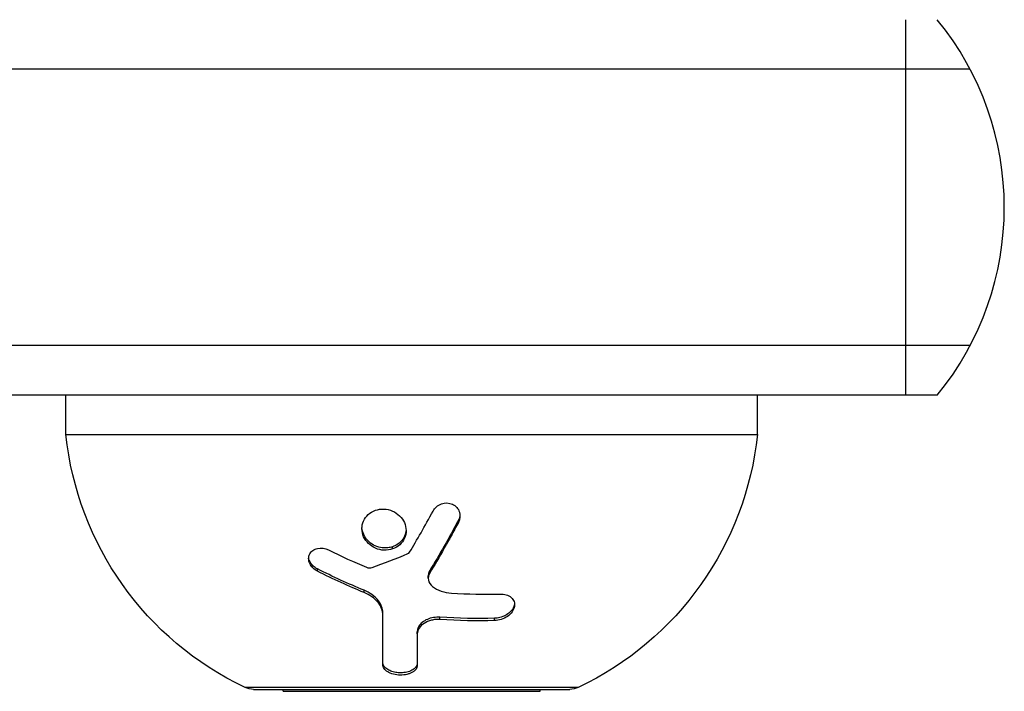
# Model space of a CAD drawing. Units: millimetres. Extents: x -4296 to 3097, y -3531 to 2722.
# Drawn here: x -1683 to -1633, y -33 to 1 of the extents above; entities that cross this region are included whole.
import ezdxf

# ---------------------------------------------------------------- set-up
doc = ezdxf.new("R2010")
doc.units = ezdxf.units.MM
doc.header["$LTSCALE"] = 20
doc.layers.add('2d', color=230, linetype='Continuous')

msp = doc.modelspace()

# ---------------------------------------------------------------- linework, layer by layer
at = {"layer": '2d'}
for p, q in [((-1637.724, 1), (-1637.724, -18)), ((-1634.457, -1.5), (-2190.99, -1.5)), ((-1634.457, -15.5), (-2190.99, -15.5)), ((-1636.116, -18), (-2189.332, -18)), ((-1680.224, -20), (-1680.224, -18)), ((-1645.224, -20), (-1645.224, -18)), ((-1680.224, -20), (-1645.224, -20)), ((-1660.357, -24.448), (-1660.357, -24.333)), ((-1663.686, -25.794), (-1663.686, -25.679)), ((-1667.489, -26.922), (-1667.489, -26.807)), ((-1661.804, -27.001), (-1661.804, -26.886)), ((-1661.885, -27.277), (-1661.885, -27.162)), ((-1665.128, -28.001), (-1665.128, -27.886)), ((-1664.182, -29.15), (-1664.182, -29.036)), ((-1661.294, -29.365), (-1661.294, -29.25)), ((-1658.526, -29.417), (-1658.526, -29.302)), ((-1662.439, -30.098), (-1662.439, -29.983)), ((-1654.296, -32.807), (-1671.151, -32.807)), ((-1670.724, -32.903), (-1654.724, -32.903)), ((-1669.224, -33), (-1669.224, -32.903)), ((-1669.224, -33), (-1656.224, -33)), ((-1656.224, -33), (-1656.224, -32.903))]:
    msp.add_line(p, q, dxfattribs=at)
msp.add_arc((-1647.724, -8.5), 15, 320.7035, 39.2965, dxfattribs=at)
at = {"layer": '2d', "extrusion": (0, 0, -1)}
for centre, radius, start, end in [((1664.31, -18.344), 16, 295.3156, 354.0587), ((1661.138, -18.344), 16, 185.9413, 244.6844), ((1670.724, -31.903), 1, 270, 295.3156), ((1654.724, -31.903), 1, 244.6844, 270)]:
    msp.add_arc(centre, radius, start, end, dxfattribs=at)
at = {"layer": '2d'}
for points, knots in [([(-1663.686, -25.794), (-1663.824, -25.842), (-1663.969, -25.863), (-1664.267, -25.85), (-1664.413, -25.817), (-1664.684, -25.701), (-1664.808, -25.618), (-1665.013, -25.42), (-1665.097, -25.301), (-1665.209, -25.049), (-1665.239, -24.913), (-1665.242, -24.642), (-1665.216, -24.509), (-1665.106, -24.258), (-1665.027, -24.147), (-1664.818, -23.957), (-1664.695, -23.884), (-1664.557, -23.836)], [0.5, 0.5, 0.5, 0.5, 0.5625, 0.5625, 0.625, 0.625, 0.6875, 0.6875, 0.75, 0.75, 0.8125, 0.8125, 0.875, 0.875, 0.9375, 0.9375, 1, 1, 1, 1]), ([(-1664.557, -23.836), (-1664.422, -23.789), (-1664.274, -23.767), (-1663.978, -23.781), (-1663.832, -23.814), (-1663.559, -23.933), (-1663.438, -24.014), (-1663.23, -24.216), (-1663.149, -24.333), (-1662.979, -24.715), (-1662.975, -25.004), (-1663.138, -25.375), (-1663.218, -25.487), (-1663.426, -25.674), (-1663.549, -25.747), (-1663.686, -25.794)], [0, 0, 0, 0, 0.0625, 0.0625, 0.125, 0.125, 0.1875, 0.1875, 0.25, 0.25, 0.375, 0.375, 0.4375, 0.4375, 0.5, 0.5, 0.5, 0.5]), ([(-1661.642, -23.874), (-1661.554, -23.711), (-1661.4, -23.578), (-1661.038, -23.447), (-1660.833, -23.451), (-1660.575, -23.568), (-1660.5, -23.623), (-1660.378, -23.758), (-1660.333, -23.838), (-1660.251, -24.093), (-1660.271, -24.285), (-1660.357, -24.448)], [0, 0, 0, 0, 0.25, 0.25, 0.5, 0.5, 0.625, 0.625, 0.75, 0.75, 1, 1, 1, 1]), ([(-1660.278, -24.067), (-1660.278, -24.074), (-1660.279, -24.081), (-1660.28, -24.088), (-1660.289, -24.167), (-1660.313, -24.246), (-1660.35, -24.319), (-1660.352, -24.324), (-1660.355, -24.329), (-1660.357, -24.333)], [0.8719651, 0.8719651, 0.8719651, 0.8719651, 0.8816324, 0.8816324, 0.8816324, 0.9927404, 0.9927404, 0.9927404, 1, 1, 1, 1]), ([(-1663.686, -25.679), (-1663.765, -25.707), (-1663.848, -25.726), (-1663.932, -25.735), (-1664.053, -25.749), (-1664.179, -25.744), (-1664.299, -25.72), (-1664.421, -25.697), (-1664.541, -25.654), (-1664.648, -25.596), (-1664.758, -25.537), (-1664.859, -25.46), (-1664.943, -25.372), (-1665.029, -25.282), (-1665.099, -25.178), (-1665.149, -25.069), (-1665.2, -24.958), (-1665.23, -24.838), (-1665.239, -24.719), (-1665.239, -24.716), (-1665.239, -24.712), (-1665.239, -24.709)], [0.5, 0.5, 0.5, 0.5, 0.5361574, 0.5361574, 0.5361574, 0.5882368, 0.5882368, 0.5882368, 0.640757, 0.640757, 0.640757, 0.6941812, 0.6941812, 0.6941812, 0.7486442, 0.7486442, 0.7486442, 0.8038813, 0.8038813, 0.8038813, 0.8053707, 0.8053707, 0.8053707, 0.8053707]), ([(-1663.006, -24.818), (-1663.013, -24.931), (-1663.041, -25.043), (-1663.087, -25.145), (-1663.135, -25.252), (-1663.204, -25.351), (-1663.29, -25.435), (-1663.373, -25.518), (-1663.473, -25.587), (-1663.583, -25.638), (-1663.616, -25.653), (-1663.651, -25.667), (-1663.686, -25.679)], [0.3240731, 0.3240731, 0.3240731, 0.3240731, 0.3764799, 0.3764799, 0.3764799, 0.4307513, 0.4307513, 0.4307513, 0.4838695, 0.4838695, 0.4838695, 0.5, 0.5, 0.5, 0.5]), ([(-1660.357, -24.448), (-1660.482, -24.683), (-1660.604, -24.91), (-1660.783, -25.238), (-1660.872, -25.399), (-1660.974, -25.581), (-1661.025, -25.671), (-1661.046, -25.709), (-1661.061, -25.734), (-1661.067, -25.746), (-1661.328, -26.206), (-1661.572, -26.619), (-1661.804, -27.001)], [0, 0, 0, 0, 0.25, 0.25, 0.375, 0.4375, 0.46875, 0.484375, 0.484375, 0.5, 0.5, 1, 1, 1, 1]), ([(-1667.489, -26.922), (-1667.575, -26.878), (-1667.653, -26.822), (-1667.79, -26.686), (-1667.843, -26.611), (-1667.918, -26.447), (-1667.938, -26.363), (-1667.939, -26.196), (-1667.919, -26.116), (-1667.845, -25.974), (-1667.79, -25.911), (-1667.654, -25.816), (-1667.573, -25.782), (-1667.308, -25.729), (-1667.11, -25.758), (-1666.934, -25.845)], [0, 0, 0, 0, 0.125, 0.125, 0.25, 0.25, 0.375, 0.375, 0.5, 0.5, 0.625, 0.625, 0.75, 0.75, 1, 1, 1, 1]), ([(-1667.489, -26.807), (-1667.547, -26.777), (-1667.603, -26.741), (-1667.654, -26.7), (-1667.721, -26.646), (-1667.78, -26.582), (-1667.825, -26.513), (-1667.87, -26.446), (-1667.903, -26.372), (-1667.921, -26.299), (-1667.928, -26.273), (-1667.932, -26.246), (-1667.935, -26.22)], [0, 0, 0, 0, 0.0850392, 0.0850392, 0.0850392, 0.1980538, 0.1980538, 0.1980538, 0.3083652, 0.3083652, 0.3083652, 0.3476119, 0.3476119, 0.3476119, 0.3476119]), ([(-1661.804, -26.886), (-1661.806, -26.889), (-1661.808, -26.892), (-1661.809, -26.895), (-1661.845, -26.955), (-1661.869, -27.022), (-1661.879, -27.088), (-1661.883, -27.112), (-1661.885, -27.137), (-1661.885, -27.162)], [0, 0, 0, 0, 0.0121954, 0.0121954, 0.0121954, 0.2758049, 0.2758049, 0.2758049, 0.3748496, 0.3748496, 0.3748496, 0.3748496]), ([(-1661.804, -27.001), (-1661.874, -27.116), (-1661.9, -27.247), (-1661.851, -27.494), (-1661.779, -27.606), (-1661.669, -27.689)], [0, 0, 0, 0, 0.5, 0.5, 1, 1, 1, 1]), ([(-1664.182, -29.036), (-1664.182, -28.958), (-1664.193, -28.878), (-1664.215, -28.798), (-1664.25, -28.67), (-1664.314, -28.541), (-1664.404, -28.422), (-1664.491, -28.306), (-1664.604, -28.196), (-1664.734, -28.103), (-1664.852, -28.018), (-1664.987, -27.944), (-1665.128, -27.886)], [0, 0, 0, 0, 0.1764, 0.1764, 0.1764, 0.463189, 0.463189, 0.463189, 0.74458, 0.74458, 0.74458, 1, 1, 1, 1]), ([(-1664.182, -29.15), (-1664.182, -29.039), (-1664.205, -28.923), (-1664.27, -28.757), (-1664.297, -28.703), (-1664.361, -28.594), (-1664.399, -28.54), (-1664.524, -28.389), (-1664.628, -28.293), (-1664.858, -28.129), (-1664.99, -28.057), (-1665.128, -28.001)], [0, 0, 0, 0, 0.25, 0.25, 0.375, 0.375, 0.5, 0.5, 0.75, 0.75, 1, 1, 1, 1]), ([(-1658.254, -28.074), (-1658.03, -28.068), (-1657.823, -28.131), (-1657.651, -28.279), (-1657.622, -28.311), (-1657.572, -28.382), (-1657.552, -28.419), (-1657.523, -28.499), (-1657.514, -28.541), (-1657.507, -28.627), (-1657.51, -28.669), (-1657.536, -28.806), (-1657.574, -28.893), (-1657.697, -29.063), (-1657.778, -29.14), (-1657.965, -29.269), (-1658.073, -29.321), (-1658.296, -29.393), (-1658.413, -29.414), (-1658.526, -29.417)], [0, 0, 0, 0, 0.25, 0.25, 0.3125, 0.3125, 0.375, 0.375, 0.4375, 0.4375, 0.5, 0.5, 0.625, 0.625, 0.75, 0.75, 0.875, 0.875, 1, 1, 1, 1]), ([(-1657.513, -28.563), (-1657.52, -28.623), (-1657.537, -28.684), (-1657.565, -28.744), (-1657.598, -28.816), (-1657.648, -28.887), (-1657.708, -28.951), (-1657.769, -29.015), (-1657.842, -29.073), (-1657.922, -29.122), (-1658.003, -29.172), (-1658.093, -29.213), (-1658.185, -29.243), (-1658.279, -29.273), (-1658.379, -29.293), (-1658.475, -29.3), (-1658.492, -29.301), (-1658.509, -29.302), (-1658.526, -29.302)], [0.482673, 0.482673, 0.482673, 0.482673, 0.5670712, 0.5670712, 0.5670712, 0.669905, 0.669905, 0.669905, 0.7717081, 0.7717081, 0.7717081, 0.8749133, 0.8749133, 0.8749133, 0.9813766, 0.9813766, 0.9813766, 1, 1, 1, 1]), ([(-1664.182, -31.651), (-1664.182, -31.347), (-1664.182, -30.993), (-1664.182, -30.166), (-1664.182, -29.693), (-1664.182, -29.15)], [0, 0, 0, 0, 0.5, 0.5, 1, 1, 1, 1]), ([(-1661.294, -29.25), (-1661.401, -29.243), (-1661.513, -29.249), (-1661.621, -29.267), (-1661.728, -29.285), (-1661.834, -29.316), (-1661.929, -29.357), (-1662.024, -29.398), (-1662.111, -29.45), (-1662.184, -29.509), (-1662.257, -29.569), (-1662.316, -29.637), (-1662.359, -29.708), (-1662.402, -29.78), (-1662.428, -29.857), (-1662.436, -29.933), (-1662.438, -29.95), (-1662.439, -29.966), (-1662.439, -29.983)], [0, 0, 0, 0, 0.190766, 0.190766, 0.190766, 0.38173, 0.38173, 0.38173, 0.571703, 0.571703, 0.571703, 0.763012, 0.763012, 0.763012, 0.95808, 0.95808, 0.95808, 1, 1, 1, 1]), ([(-1661.294, -29.365), (-1661.364, -29.36), (-1661.436, -29.361), (-1661.58, -29.373), (-1661.65, -29.385), (-1661.86, -29.436), (-1661.987, -29.49), (-1662.205, -29.631), (-1662.291, -29.716), (-1662.409, -29.9), (-1662.439, -30), (-1662.439, -30.098)], [0, 0, 0, 0, 0.125, 0.125, 0.25, 0.25, 0.5, 0.5, 0.75, 0.75, 1, 1, 1, 1]), ([(-1662.439, -31.57), (-1662.439, -31.615), (-1662.449, -31.659), (-1662.468, -31.701), (-1662.495, -31.761), (-1662.541, -31.818), (-1662.603, -31.867), (-1662.664, -31.916), (-1662.742, -31.959), (-1662.832, -31.991), (-1662.916, -32.022), (-1663.013, -32.045), (-1663.113, -32.056), (-1663.205, -32.067), (-1663.303, -32.069), (-1663.399, -32.061), (-1663.489, -32.054), (-1663.579, -32.039), (-1663.661, -32.016), (-1663.744, -31.993), (-1663.821, -31.963), (-1663.887, -31.927), (-1663.956, -31.89), (-1664.016, -31.846), (-1664.062, -31.8), (-1664.111, -31.75), (-1664.146, -31.695), (-1664.165, -31.639), (-1664.176, -31.605), (-1664.182, -31.571), (-1664.182, -31.537)], [0, 0, 0, 0, 0.085233, 0.085233, 0.085233, 0.204736, 0.204736, 0.204736, 0.322221, 0.322221, 0.322221, 0.432274, 0.432274, 0.432274, 0.533582, 0.533582, 0.533582, 0.629606, 0.629606, 0.629606, 0.72568, 0.72568, 0.72568, 0.826405, 0.826405, 0.826405, 0.934445, 0.934445, 0.934445, 1, 1, 1, 1]), ([(-1662.439, -31.685), (-1662.439, -31.718), (-1662.444, -31.75), (-1662.46, -31.798), (-1662.466, -31.814), (-1662.482, -31.845), (-1662.49, -31.859), (-1662.522, -31.905), (-1662.548, -31.934), (-1662.593, -31.974), (-1662.609, -31.987), (-1662.643, -32.012), (-1662.66, -32.023), (-1662.721, -32.059), (-1662.765, -32.08), (-1662.858, -32.117), (-1662.906, -32.131), (-1663.069, -32.17), (-1663.184, -32.182), (-1663.422, -32.179), (-1663.542, -32.162), (-1663.757, -32.105), (-1663.856, -32.063), (-1664.015, -31.965), (-1664.078, -31.906), (-1664.161, -31.783), (-1664.182, -31.718), (-1664.182, -31.651)], [0, 0, 0, 0, 0.0625, 0.0625, 0.09375, 0.09375, 0.125, 0.125, 0.1875, 0.1875, 0.21875, 0.21875, 0.25, 0.25, 0.3125, 0.3125, 0.375, 0.375, 0.5, 0.5, 0.625, 0.625, 0.75, 0.75, 0.875, 0.875, 1, 1, 1, 1])]:
    msp.add_open_spline(points, degree=3, knots=knots, dxfattribs=at)
for points in [[(-1662.827, -25.956), (-1662.454, -25.338), (-1662.057, -24.645), (-1661.642, -23.874)], [(-1660.357, -24.333), (-1660.832, -25.231), (-1661.314, -26.082), (-1661.804, -26.886)], [(-1666.934, -25.845), (-1666.284, -26.166), (-1665.642, -26.456), (-1665.01, -26.719)], [(-1664.726, -26.73), (-1664.133, -26.523), (-1663.528, -26.289), (-1662.913, -26.029)], [(-1662.913, -26.029), (-1662.877, -26.013), (-1662.846, -25.988), (-1662.827, -25.956)], [(-1665.128, -27.886), (-1665.927, -27.559), (-1666.714, -27.199), (-1667.489, -26.807)], [(-1665.01, -26.719), (-1664.92, -26.756), (-1664.815, -26.761), (-1664.726, -26.73)], [(-1665.128, -28.001), (-1665.895, -27.686), (-1666.685, -27.329), (-1667.489, -26.922)], [(-1661.881, -27.22), (-1661.881, -27.22), (-1661.881, -27.22), (-1661.881, -27.221)], [(-1661.669, -27.689), (-1661.406, -27.886), (-1661.068, -28.005), (-1660.708, -28.027)], [(-1660.708, -28.027), (-1659.878, -28.077), (-1659.06, -28.093), (-1658.254, -28.074)], [(-1658.526, -29.302), (-1659.435, -29.329), (-1660.358, -29.312), (-1661.294, -29.25)], [(-1658.526, -29.417), (-1659.434, -29.444), (-1660.355, -29.426), (-1661.294, -29.365)], [(-1662.439, -30.098), (-1662.439, -30.74), (-1662.439, -31.26), (-1662.439, -31.685)]]:
    msp.add_open_spline(points, degree=3, dxfattribs=at)

doc.saveas('drawing.dxf')
